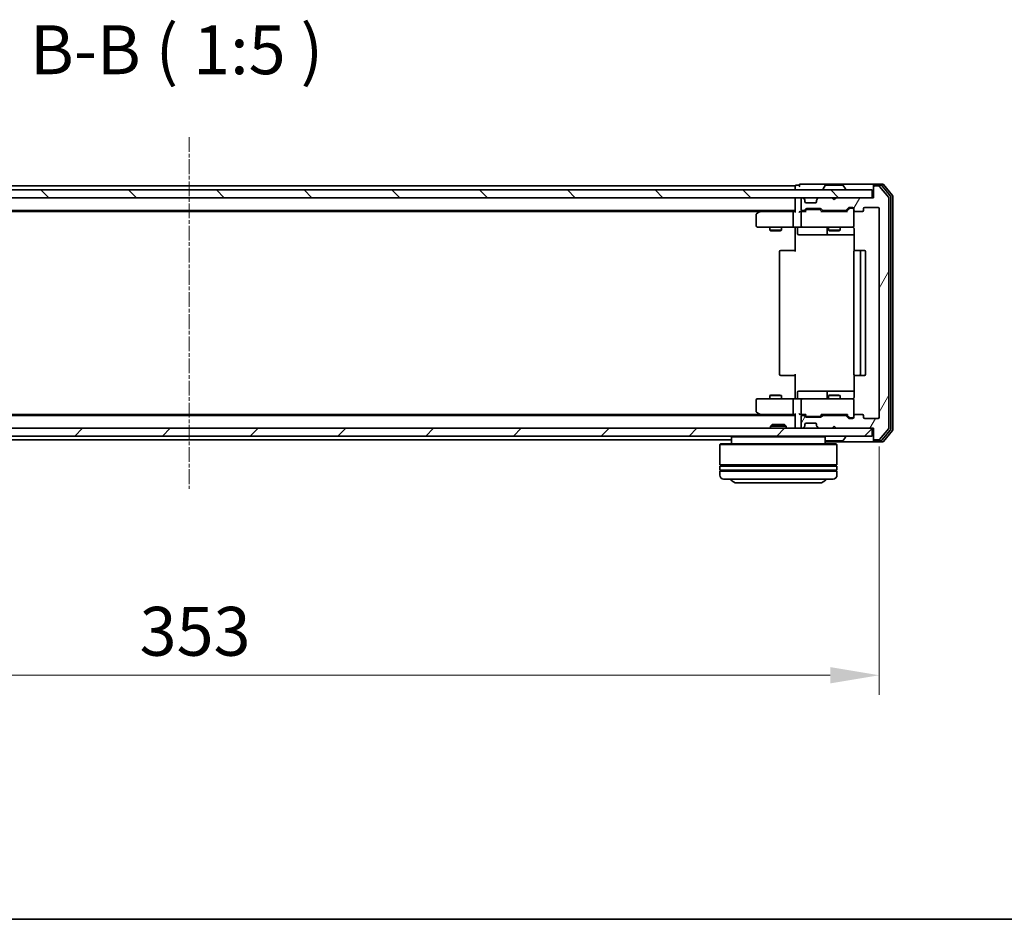
# Model space of a CAD drawing. Units: millimetres. Extents: x 10 to 6772, y 5 to 1410.
# Drawn here: x 1076 to 1328, y 5 to 236 of the extents above; entities that cross this region are included whole.
import ezdxf

# ---------------------------------------------------------------- set-up
doc = ezdxf.new("R2010")
doc.units = ezdxf.units.MM
doc.header["$LTSCALE"] = 0.666667
doc.linetypes.add('CHAIN', pattern=[0.3543, 0.2362, -0.0295, 0.0591, -0.0295])
doc.layers.get('Defpoints').update_dxf_attribs({"lineweight": 25})
for name, color, linetype, lineweight in [('Border (ISO)', 7, 'Continuous', 35), ('Dimension (ISO)', 7, 'Continuous', 18), ('Dimension (ISO) @ 1', 7, 'Continuous', 18), ('Symbol (ISO)', 7, 'Continuous', 18), ('Visible (ISO)', 7, 'Continuous', 35)]:
    doc.layers.add(name, color=color, linetype=linetype, lineweight=lineweight)
doc.layers.add('Centerline (ISO)', color=7, linetype='Continuous', lineweight=18, true_color=0x80ffff)
doc.layers.add('Hatch (ISO)', color=1, linetype='Continuous', lineweight=18, true_color=0xff0000)
doc.styles.add('Note Text (TK)', font='MS PGothic.ttf')
doc.dimstyles.new('Default - Method 1b (TK)', dxfattribs={"dimscale": 0.666667, "dimtxt": 2.5, "dimasz": 2.5, "dimexe": 1, "dimexo": 1.5, "dimgap": 1, "dimtad": 1, "dimtoh": 1, "dimrnd": 1e-08, "dimdsep": 46, "dimtxsty": 'Note Text (TK)', "dimcen": 0.09, "dimdle": 5, "dimclrd": 100, "dimclre": 100, "dimclrt": 7, "dimadec": 1, "dimazin": 1, "dimtfac": 1, "dimtmove": 0, "dimatfit": 3, "dimfxl": 0, "dimtolj": 1, "dimlwd": -1, "dimlwe": -1, "dimarcsym": 0})

# ---------------------------------------------------------------- blocks, each defined once
blk = doc.blocks.new('図面枠 tk図枠')
at = {"layer": 'Border (ISO)'}
blk.add_line((14.5, 8), (405.5, 8), dxfattribs=at)
blk = doc.blocks.new('*D75')
at = {"layer": 'Defpoints', "color": 0, "transparency": 16777216}
for p in [(942.73, 133.8), (1295.73, 133.8), (1295.73, 67.79)]:
    blk.add_point(p, dxfattribs=at)
at = {"layer": 'Dimension (ISO)', "color": 100, "transparency": 16777216}
for p, q in [((942.73, 126.3), (942.73, 62.79)), ((1295.73, 126.3), (1295.73, 62.79)), ((955.23, 67.79), (1283.23, 67.79))]:
    blk.add_line(p, q, dxfattribs=at)
for points in [[(955.23, 69.88), (955.23, 65.71), (942.73, 67.79)], [(1283.23, 69.88), (1283.23, 65.71), (1295.73, 67.79)]]:
    blk.add_solid(points, dxfattribs=at)
at = {"layer": 'Dimension (ISO)', "color": 7, "transparency": 16777216, "insert": (1106.52, 79.04), "char_height": 12.5, "attachment_point": 4, "style": 'Note Text (TK)'}
blk.add_mtext('\\A1;353', dxfattribs=at)

msp = doc.modelspace()

# ---------------------------------------------------------------- hatches: boundary and pattern name
at = {"layer": 'Hatch (ISO)'}
h = msp.add_hatch(dxfattribs=at)
h.set_pattern_fill('ANSI31', color=256, scale=127, angle=90.00021, style=0)
h.set_pattern_definition([(135.0002, (207.833, -34.667), (-11.22528, -11.22536), [])])
h.paths.add_polyline_path([(944.5333, 192.0047), (944.5333, 190.0047), (1293.9333, 190.0047), (1293.9333, 192.0047)])
h = msp.add_hatch(dxfattribs=at)
h.set_pattern_fill('ANSI31', color=256, scale=127, angle=14.999978, style=0)
h.set_pattern_definition([(60, (207.833, -34.667), (-13.74815, 7.9375), [])])
edge = h.paths.add_edge_path()
edge.add_line((1287.0591, 134.3047), (1281.4076, 134.3047))
edge.add_ellipse((1281.4076, 134.0047), major_axis=(-0.3, 0), ratio=1, start_angle=270, end_angle=315)
edge.add_line((1281.1955, 134.2168), (1280.8712, 133.8925))
edge.add_ellipse((1280.6591, 134.1047), major_axis=(-0.2121, -0.2121), ratio=1, start_angle=45, end_angle=90, ccw=False)
edge.add_line((1280.6591, 133.8047), (1277.1576, 133.8047))
edge.add_ellipse((1277.1576, 134.1047), major_axis=(-0.3, 0), ratio=1, start_angle=45, end_angle=90, ccw=False)
edge.add_line((1276.9455, 133.8925), (1276.6212, 134.2168))
edge.add_ellipse((1276.4091, 134.0047), major_axis=(-0.2121, 0.2121), ratio=1, start_angle=270, end_angle=315)
edge.add_line((1276.4091, 134.3047), (1276.0333, 134.3047))
edge.add_ellipse((1276.0333, 134.0047), major_axis=(-0.3, 0), ratio=1, start_angle=270, end_angle=360)
edge.add_line((1275.7333, 134.0047), (1275.7333, 131.3047))
edge.add_ellipse((1276.0333, 131.3047), major_axis=(0, -0.3), ratio=1, start_angle=270, end_angle=360)
edge.add_line((1276.0333, 131.0047), (1276.1091, 131.0047))
edge.add_ellipse((1276.1091, 131.3047), major_axis=(0.3, 0), ratio=1, start_angle=270, end_angle=315)
edge.add_line((1276.3212, 131.0925), (1276.6455, 131.4168))
edge.add_ellipse((1276.4333, 131.6289), major_axis=(0.2121, 0.2121), ratio=1, start_angle=270, end_angle=315)
edge.add_line((1276.7333, 131.6289), (1276.7333, 132.0047))
edge.add_ellipse((1277.0333, 132.0047), major_axis=(0, 0.3), ratio=1, start_angle=0, end_angle=90, ccw=False)
edge.add_line((1277.0333, 132.3047), (1279.4333, 132.3047))
edge.add_ellipse((1279.4333, 132.0047), major_axis=(0.3, 0), ratio=1, start_angle=0, end_angle=90, ccw=False)
edge.add_line((1279.7333, 132.0047), (1279.7333, 131.6289))
edge.add_ellipse((1280.0333, 131.6289), major_axis=(0, -0.3), ratio=1, start_angle=270, end_angle=315)
edge.add_line((1279.8212, 131.4168), (1280.1455, 131.0925))
edge.add_ellipse((1280.3576, 131.3047), major_axis=(0.2121, -0.2121), ratio=1, start_angle=270, end_angle=315)
edge.add_line((1280.3576, 131.0047), (1283.7333, 131.0047))
edge.add_line((1283.7333, 131.0047), (1284.2333, 131.5047))
edge.add_line((1284.2333, 131.5047), (1284.7333, 131.0047))
edge.add_line((1284.7333, 131.0047), (1294.2333, 131.0047))
edge.add_line((1294.2333, 131.0047), (1294.2333, 128.3047))
edge.add_ellipse((1294.5333, 128.3047), major_axis=(0, -0.3), ratio=1, start_angle=270, end_angle=360)
edge.add_line((1294.5333, 128.0047), (1295.5928, 128.0047))
edge.add_ellipse((1295.5928, 128.3047), major_axis=(0.3, 0), ratio=1, start_angle=270, end_angle=320.194429)
edge.add_line((1295.8233, 128.1126), (1298.1638, 130.9212))
edge.add_ellipse((1297.9333, 131.1133), major_axis=(0.1921, 0.2305), ratio=1, start_angle=270, end_angle=309.805571)
edge.add_line((1298.2333, 131.1133), (1298.2333, 189.8961))
edge.add_ellipse((1297.9333, 189.8961), major_axis=(0, 0.3), ratio=1, start_angle=270, end_angle=309.805571)
edge.add_line((1298.1638, 190.0881), (1295.8233, 192.8967))
edge.add_ellipse((1295.5928, 192.7047), major_axis=(-0.1921, 0.2305), ratio=1, start_angle=270, end_angle=320.194429)
edge.add_line((1295.5928, 193.0047), (1294.5333, 193.0047))
edge.add_ellipse((1294.5333, 192.7047), major_axis=(-0.3, 0), ratio=1, start_angle=270, end_angle=360)
edge.add_line((1294.2333, 192.7047), (1294.2333, 190.0047))
edge.add_line((1294.2333, 190.0047), (1284.7333, 190.0047))
edge.add_line((1284.7333, 190.0047), (1284.2333, 189.5047))
edge.add_line((1284.2333, 189.5047), (1283.7333, 190.0047))
edge.add_line((1283.7333, 190.0047), (1280.3576, 190.0047))
edge.add_ellipse((1280.3576, 189.7047), major_axis=(-0.3, 0), ratio=1, start_angle=270, end_angle=315)
edge.add_line((1280.1455, 189.9168), (1279.8212, 189.5925))
edge.add_ellipse((1280.0333, 189.3804), major_axis=(-0.2121, -0.2121), ratio=1, start_angle=270, end_angle=315)
edge.add_line((1279.7333, 189.3804), (1279.7333, 189.0047))
edge.add_ellipse((1279.4333, 189.0047), major_axis=(0, -0.3), ratio=1, start_angle=0, end_angle=90, ccw=False)
edge.add_line((1279.4333, 188.7047), (1277.0333, 188.7047))
edge.add_ellipse((1277.0333, 189.0047), major_axis=(-0.3, 0), ratio=1, start_angle=0, end_angle=90, ccw=False)
edge.add_line((1276.7333, 189.0047), (1276.7333, 189.3804))
edge.add_ellipse((1276.4333, 189.3804), major_axis=(0, 0.3), ratio=1, start_angle=270, end_angle=315)
edge.add_line((1276.6455, 189.5925), (1276.3212, 189.9168))
edge.add_ellipse((1276.1091, 189.7047), major_axis=(-0.2121, 0.2121), ratio=1, start_angle=270, end_angle=315)
edge.add_line((1276.1091, 190.0047), (1276.0333, 190.0047))
edge.add_ellipse((1276.0333, 189.7047), major_axis=(-0.3, 0), ratio=1, start_angle=270, end_angle=360)
edge.add_line((1275.7333, 189.7047), (1275.7333, 187.0047))
edge.add_ellipse((1276.0333, 187.0047), major_axis=(0, -0.3), ratio=1, start_angle=270, end_angle=360)
edge.add_line((1276.0333, 186.7047), (1276.4091, 186.7047))
edge.add_ellipse((1276.4091, 187.0047), major_axis=(0.3, 0), ratio=1, start_angle=270, end_angle=315)
edge.add_line((1276.6212, 186.7925), (1276.9455, 187.1168))
edge.add_ellipse((1277.1576, 186.9047), major_axis=(0.2121, 0.2121), ratio=1, start_angle=45, end_angle=90, ccw=False)
edge.add_line((1277.1576, 187.2047), (1280.6591, 187.2047))
edge.add_ellipse((1280.6591, 186.9047), major_axis=(0.3, 0), ratio=1, start_angle=45, end_angle=90, ccw=False)
edge.add_line((1280.8712, 187.1168), (1281.1955, 186.7925))
edge.add_ellipse((1281.4076, 187.0047), major_axis=(0.2121, -0.2121), ratio=1, start_angle=270, end_angle=315)
edge.add_line((1281.4076, 186.7047), (1287.0591, 186.7047))
edge.add_ellipse((1287.0591, 187.0047), major_axis=(0.3, 0), ratio=1, start_angle=270, end_angle=315)
edge.add_line((1287.2712, 186.7925), (1287.8955, 187.4168))
edge.add_ellipse((1288.1076, 187.2047), major_axis=(0.2121, 0.2121), ratio=1, start_angle=45, end_angle=90, ccw=False)
edge.add_line((1288.1076, 187.5047), (1288.9333, 187.5047))
edge.add_ellipse((1288.9333, 187.2047), major_axis=(0.3, 0), ratio=1, start_angle=0, end_angle=90, ccw=False)
edge.add_line((1289.2333, 187.2047), (1289.2333, 186.8047))
edge.add_ellipse((1289.5333, 186.8047), major_axis=(0, -0.3), ratio=1, start_angle=270, end_angle=360)
edge.add_line((1289.5333, 186.5047), (1291.4333, 186.5047))
edge.add_ellipse((1291.4333, 186.8047), major_axis=(0.3, 0), ratio=1, start_angle=270, end_angle=360)
edge.add_line((1291.7333, 186.8047), (1291.7333, 187.2047))
edge.add_ellipse((1292.0333, 187.2047), major_axis=(0, 0.3), ratio=1, start_angle=0, end_angle=90, ccw=False)
edge.add_line((1292.0333, 187.5047), (1295.4333, 187.5047))
edge.add_ellipse((1295.4333, 187.2047), major_axis=(0.3, 0), ratio=1, start_angle=0, end_angle=90, ccw=False)
edge.add_line((1295.7333, 187.2047), (1295.7333, 133.8047))
edge.add_ellipse((1295.4333, 133.8047), major_axis=(0, -0.3), ratio=1, start_angle=0, end_angle=90, ccw=False)
edge.add_line((1295.4333, 133.5047), (1292.0333, 133.5047))
edge.add_ellipse((1292.0333, 133.8047), major_axis=(-0.3, 0), ratio=1, start_angle=0, end_angle=90, ccw=False)
edge.add_line((1291.7333, 133.8047), (1291.7333, 134.2047))
edge.add_ellipse((1291.4333, 134.2047), major_axis=(0, 0.3), ratio=1, start_angle=270, end_angle=360)
edge.add_line((1291.4333, 134.5047), (1289.5333, 134.5047))
edge.add_ellipse((1289.5333, 134.2047), major_axis=(-0.3, 0), ratio=1, start_angle=270, end_angle=360)
edge.add_line((1289.2333, 134.2047), (1289.2333, 133.8047))
edge.add_ellipse((1288.9333, 133.8047), major_axis=(0, -0.3), ratio=1, start_angle=0, end_angle=90, ccw=False)
edge.add_line((1288.9333, 133.5047), (1288.1076, 133.5047))
edge.add_ellipse((1288.1076, 133.8047), major_axis=(-0.3, 0), ratio=1, start_angle=45, end_angle=90, ccw=False)
edge.add_line((1287.8955, 133.5925), (1287.2712, 134.2168))
edge.add_ellipse((1287.0591, 134.0047), major_axis=(-0.2121, 0.2121), ratio=1, start_angle=270, end_angle=315)
h = msp.add_hatch(dxfattribs=at)
h.set_pattern_fill('ANSI31', color=256, scale=127, style=0)
h.set_pattern_definition([(45, (207.833, -34.667), (-11.22532, 11.22532), [])])
h.paths.add_polyline_path([(944.5333, 131.0047), (944.5333, 129.0047), (1293.9333, 129.0047), (1293.9333, 131.0047)])

# ---------------------------------------------------------------- linework, layer by layer
at = {"layer": 'Centerline (ISO)', "linetype": 'CHAIN', "ltscale": 23.990969}
msp.add_line((1119.2333, 205.5047), (1119.2333, 115.5047), dxfattribs=at)
at = {"layer": 'Visible (ISO)'}
for p, q in [((1293.9333, 192.0047), (944.5333, 192.0047)), ((1274.2333, 193.0047), (964.2333, 193.0047)), ((1274.2333, 192.7047), (1274.2333, 193.0047)), ((1274.2333, 192.7047), (1274.2333, 192.0047)), ((1275.2333, 193.2047), (1274.5333, 193.2047)), ((1279.2333, 193.5047), (1275.5333, 193.5047)), ((1294.5333, 193.5047), (1279.2333, 193.5047)), ((1281.3333, 192.1047), (1281.3333, 192.1454)), ((1281.9242, 193.1137), (1281.3657, 192.2544)), ((1286.3748, 193.2047), (1282.0919, 193.2047)), ((1286.5425, 193.1137), (1287.101, 192.2544)), ((1287.1333, 192.1047), (1287.1333, 192.1454)), ((1293.9333, 190.0047), (1293.9333, 192.0047)), ((1294.2333, 192.9047), (1294.2333, 193.2047)), ((1294.2333, 192.9047), (1294.2333, 192.7047)), ((1294.2333, 192.7047), (1294.2333, 190.0047)), ((1296.5928, 193.5047), (1294.5333, 193.5047)), ((1296.192, 193.2047), (1294.5333, 193.2047)), ((1295.5928, 193.0047), (1294.5333, 193.0047)), ((1298.1638, 190.0881), (1295.8233, 192.8967)), ((1298.6638, 190.4071), (1296.4224, 193.0967)), ((1299.1638, 190.5881), (1296.8233, 193.3967)), ((944.5333, 190.0047), (1293.9333, 190.0047)), ((1274.2333, 189.7047), (1274.2333, 190.0047)), ((1274.2333, 189.7047), (1274.2333, 186.4168)), ((1275.7333, 189.7047), (1275.7333, 187.0047)), ((1276.1091, 190.0047), (1276.0333, 190.0047)), ((1276.6455, 189.5925), (1276.3212, 189.9168)), ((1276.6659, 189.5721), (1276.6455, 189.5925)), ((1276.7333, 189.0047), (1276.7333, 189.3804)), ((1279.7333, 189.3804), (1279.7333, 189.0047)), ((1279.8212, 189.5925), (1279.8008, 189.5721)), ((1280.1455, 189.9168), (1279.8212, 189.5925)), ((1283.7333, 190.0047), (1280.3576, 190.0047)), ((1284.2333, 189.5047), (1283.7333, 190.0047)), ((1284.7333, 190.0047), (1284.2333, 189.5047)), ((1294.2333, 190.0047), (1284.7333, 190.0047)), ((1298.2333, 131.1133), (1298.2333, 189.8961)), ((1298.7333, 130.7943), (1298.7333, 190.215)), ((1299.2333, 130.6133), (1299.2333, 190.3961)), ((1274.2333, 186.7047), (964.2333, 186.7047)), ((1265.1667, 186.5047), (973.3, 186.5047)), ((1265.0867, 186.4447), (1264.3533, 185.8947)), ((1265.4333, 186.7047), (1265.0867, 186.4447)), ((1273.8576, 186.5047), (1265.2667, 186.5047)), ((1274.2333, 186.5047), (1273.8576, 186.5047)), ((1276.0333, 186.5047), (1275.6576, 186.5047)), ((1276.0333, 186.7047), (1276.4091, 186.7047)), ((1276.9094, 186.5047), (1276.0333, 186.5047)), ((1276.6212, 186.7925), (1276.9455, 187.1168)), ((1276.7333, 186.5047), (1277.1455, 186.9168)), ((1279.4333, 188.7047), (1277.0333, 188.7047)), ((1277.1576, 187.2047), (1280.6591, 187.2047)), ((1277.501, 187.0047), (1277.3576, 187.0047)), ((1280.3156, 187.0047), (1277.501, 187.0047)), ((1280.459, 187.0047), (1280.3156, 187.0047)), ((1280.6712, 186.9168), (1281.0833, 186.5047)), ((1280.8712, 187.1168), (1281.1955, 186.7925)), ((1287.5594, 186.5047), (1280.9072, 186.5047)), ((1281.4076, 186.7047), (1287.0591, 186.7047)), ((1282.7333, 186.7047), (1282.7333, 186.5047)), ((1285.7333, 186.7047), (1285.7333, 186.5047)), ((1287.2712, 186.7925), (1287.8955, 187.4168)), ((1287.3833, 186.5047), (1288.0955, 187.2168)), ((1288.1076, 187.5047), (1288.9333, 187.5047)), ((1288.4441, 187.3047), (1288.3076, 187.3047)), ((1288.9333, 187.3047), (1288.4441, 187.3047)), ((1289.2333, 187.2047), (1289.2333, 186.8047)), ((1289.2333, 182.8047), (1289.2333, 186.8047)), ((1289.5333, 186.5047), (1291.4333, 186.5047)), ((1291.7333, 186.8047), (1291.7333, 187.2047)), ((1292.0333, 187.5047), (1295.4333, 187.5047)), ((1295.7333, 187.2047), (1295.7333, 133.8047)), ((1264.2333, 185.6547), (1264.2333, 182.8047)), ((1265.2967, 186.2047), (1265.1411, 186.3603)), ((1273.7333, 186.2047), (1273.7333, 182.8047)), ((1275.7333, 186.2047), (1275.7333, 182.8047)), ((1264.5333, 182.5047), (1265.2967, 182.5047)), ((1265.2967, 182.5047), (1273.8576, 182.5047)), ((1267.7333, 182.5047), (1267.7333, 181.658)), ((1267.7333, 181.658), (1270.7333, 181.658)), ((1268.0401, 181.5047), (1267.7333, 181.658)), ((1270.4266, 181.5047), (1268.0401, 181.5047)), ((1270.4266, 181.5047), (1270.7333, 181.658)), ((1270.7333, 182.5047), (1270.7333, 181.658)), ((1276.0333, 182.5047), (1273.8576, 182.5047)), ((1274.2333, 182.4969), (1274.2333, 182.0047)), ((1274.2333, 176.2047), (1274.2333, 182.0047)), ((1274.8346, 182.2047), (1274.8346, 180.8047)), ((1276.0333, 182.5047), (1276.8516, 182.5047)), ((1276.8516, 182.5047), (1288.0479, 182.5047)), ((1282.4388, 182.2047), (1282.4388, 180.8047)), ((1282.7333, 182.5047), (1282.7333, 181.658)), ((1282.7333, 181.658), (1285.7333, 181.658)), ((1283.0401, 181.5047), (1282.7333, 181.658)), ((1285.4266, 181.5047), (1283.0401, 181.5047)), ((1285.4266, 181.5047), (1285.7333, 181.658)), ((1285.7333, 182.5047), (1285.7333, 181.658)), ((1288.0479, 182.5047), (1288.9333, 182.5047)), ((1289.3232, 182.0047), (1289.3232, 176.4187)), ((1275.1346, 180.5047), (1279.0643, 180.5047)), ((1279.0643, 180.5047), (1282.7388, 180.5047)), ((1282.7388, 180.5047), (1282.9104, 180.5047)), ((1282.9104, 180.5047), (1289.3232, 180.5047)), ((1270.5333, 176.5047), (1270.5919, 176.5047)), ((1271.299, 176.5047), (1270.5919, 176.5047)), ((1271.299, 176.5047), (1271.4404, 176.5047)), ((1273.8191, 176.5047), (1271.4404, 176.5047)), ((1273.8191, 176.5047), (1274.2333, 176.5047)), ((1289.5333, 176.5047), (1289.5919, 176.5047)), ((1290.299, 176.5047), (1289.5919, 176.5047)), ((1290.299, 176.5047), (1290.4404, 176.5047)), ((1290.6333, 176.5047), (1290.4404, 176.5047)), ((1291.9333, 176.5047), (1290.6333, 176.5047)), ((1270.2333, 176.2047), (1270.2333, 144.8047)), ((1289.2333, 176.2047), (1289.2333, 144.8047)), ((1290.9333, 144.8047), (1290.9333, 176.2047)), ((1292.2333, 144.8047), (1292.2333, 176.2047)), ((1270.5919, 144.5047), (1270.5333, 144.5047)), ((1270.5919, 144.5047), (1271.299, 144.5047)), ((1271.4404, 144.5047), (1271.299, 144.5047)), ((1271.4404, 144.5047), (1273.8191, 144.5047)), ((1274.2333, 144.5047), (1273.8191, 144.5047)), ((1274.2333, 139.0047), (1274.2333, 144.8047)), ((1289.3232, 144.5906), (1289.3232, 139.0047)), ((1289.5919, 144.5047), (1289.5333, 144.5047)), ((1289.5919, 144.5047), (1290.299, 144.5047)), ((1290.4404, 144.5047), (1290.299, 144.5047)), ((1290.4404, 144.5047), (1290.6333, 144.5047)), ((1290.6333, 144.5047), (1291.9333, 144.5047)), ((1268.0401, 139.5047), (1267.7333, 139.3513)), ((1270.7333, 139.3513), (1267.7333, 139.3513)), ((1267.7333, 138.5047), (1267.7333, 139.3513)), ((1268.0401, 139.5047), (1270.4266, 139.5047)), ((1270.4266, 139.5047), (1270.7333, 139.3513)), ((1270.7333, 138.5047), (1270.7333, 139.3513)), ((1274.2333, 139.0047), (1274.2333, 138.5124)), ((1274.8346, 138.8047), (1274.8346, 140.2047)), ((1279.0643, 140.5047), (1275.1346, 140.5047)), ((1282.7388, 140.5047), (1279.0643, 140.5047)), ((1282.4388, 140.2047), (1282.4388, 138.8047)), ((1283.0401, 139.5047), (1282.7333, 139.3513)), ((1285.7333, 139.3513), (1282.7333, 139.3513)), ((1282.7333, 138.5047), (1282.7333, 139.3513)), ((1282.9104, 140.5047), (1282.7388, 140.5047)), ((1289.3232, 140.5047), (1282.9104, 140.5047)), ((1283.0401, 139.5047), (1285.4266, 139.5047)), ((1285.4266, 139.5047), (1285.7333, 139.3513)), ((1285.7333, 138.5047), (1285.7333, 139.3513)), ((1264.2333, 138.2047), (1264.2333, 135.3547)), ((1265.2967, 138.5047), (1264.5333, 138.5047)), ((1273.8576, 138.5047), (1265.2967, 138.5047)), ((1273.7333, 138.2047), (1273.7333, 134.8047)), ((1273.8576, 138.5047), (1276.0333, 138.5047)), ((1275.7333, 138.2047), (1275.7333, 134.8047)), ((1276.8516, 138.5047), (1276.0333, 138.5047)), ((1288.0479, 138.5047), (1276.8516, 138.5047)), ((1288.9333, 138.5047), (1288.0479, 138.5047)), ((1289.2333, 134.2047), (1289.2333, 138.2047)), ((1274.2333, 134.3047), (964.2333, 134.3047)), ((1265.1667, 134.5047), (973.3, 134.5047)), ((1264.3533, 135.1147), (1265.0867, 134.5647)), ((1265.0867, 134.5647), (1265.4333, 134.3047)), ((1265.2967, 134.8047), (1265.1411, 134.6491)), ((1265.2667, 134.5047), (1273.8576, 134.5047)), ((1273.8576, 134.5047), (1274.2333, 134.5047)), ((1274.2333, 134.5925), (1274.2333, 131.3047)), ((1275.6576, 134.5047), (1276.0333, 134.5047)), ((1275.7333, 134.0047), (1275.7333, 131.3047)), ((1276.0333, 134.5047), (1276.9094, 134.5047)), ((1276.4091, 134.3047), (1276.0333, 134.3047)), ((1276.9455, 133.8925), (1276.6212, 134.2168)), ((1277.1455, 134.0925), (1276.7333, 134.5047)), ((1280.6591, 133.8047), (1277.1576, 133.8047)), ((1277.3576, 134.0047), (1277.501, 134.0047)), ((1277.501, 134.0047), (1280.3156, 134.0047)), ((1280.3156, 134.0047), (1280.459, 134.0047)), ((1280.6712, 134.0925), (1281.0833, 134.5047)), ((1281.1955, 134.2168), (1280.8712, 133.8925)), ((1280.9072, 134.5047), (1287.5594, 134.5047)), ((1287.0591, 134.3047), (1281.4076, 134.3047)), ((1282.7333, 134.3047), (1282.7333, 134.5047)), ((1285.7333, 134.3047), (1285.7333, 134.5047)), ((1287.8955, 133.5925), (1287.2712, 134.2168)), ((1287.3833, 134.5047), (1288.0955, 133.7925)), ((1288.9333, 133.5047), (1288.1076, 133.5047)), ((1288.3076, 133.7047), (1288.4441, 133.7047)), ((1288.4441, 133.7047), (1288.9333, 133.7047)), ((1289.2333, 134.2047), (1289.2333, 133.8047)), ((1291.4333, 134.5047), (1289.5333, 134.5047)), ((1291.7333, 133.8047), (1291.7333, 134.2047)), ((1295.4333, 133.5047), (1292.0333, 133.5047)), ((1293.9333, 131.0047), (944.5333, 131.0047)), ((1268.3628, 132.0047), (1267.9333, 131.5752)), ((1271.9333, 131.5752), (1267.9333, 131.5752)), ((1267.9333, 131.0047), (1267.9333, 131.5752)), ((1268.3628, 132.0047), (1271.5039, 132.0047)), ((1271.5039, 132.0047), (1271.9333, 131.5752)), ((1271.9333, 131.0047), (1271.9333, 131.5752)), ((1274.2333, 131.0047), (1274.2333, 131.3047)), ((1276.0333, 131.0047), (1276.1091, 131.0047)), ((1276.3212, 131.0925), (1276.6455, 131.4168)), ((1276.6455, 131.4168), (1276.6659, 131.4372)), ((1276.7333, 131.6289), (1276.7333, 132.0047)), ((1277.0333, 132.3047), (1279.4333, 132.3047)), ((1279.7333, 132.0047), (1279.7333, 131.6289)), ((1279.8008, 131.4372), (1279.8212, 131.4168)), ((1279.8212, 131.4168), (1280.1455, 131.0925)), ((1280.3576, 131.0047), (1283.7333, 131.0047)), ((1283.7333, 131.0047), (1284.2333, 131.5047)), ((1284.2333, 131.5047), (1284.7333, 131.0047)), ((1284.7333, 131.0047), (1294.2333, 131.0047)), ((1293.9333, 129.0047), (1293.9333, 131.0047)), ((1294.2333, 131.0047), (1294.2333, 128.3047)), ((944.5333, 129.0047), (1293.9333, 129.0047)), ((1258.1333, 129.0047), (1257.9333, 128.8047)), ((1281.9333, 128.8047), (1257.9333, 128.8047)), ((1257.9333, 128.8047), (1257.9333, 127.0047)), ((1281.7333, 129.0047), (1281.9333, 128.8047)), ((1281.9333, 128.8047), (1281.9333, 127.0047)), ((1286.5425, 127.8957), (1287.101, 128.755)), ((1287.1333, 128.9047), (1287.1333, 128.864)), ((1295.8233, 128.1126), (1298.1638, 130.9212)), ((1296.4224, 127.9126), (1298.6638, 130.6023)), ((1296.8233, 127.6126), (1299.1638, 130.4212)), ((1257.9333, 128.0047), (980.5333, 128.0047)), ((1255.1333, 127.0047), (1254.9333, 126.8047)), ((1284.9333, 126.8047), (1254.9333, 126.8047)), ((1254.9333, 126.8047), (1254.9333, 121.6047)), ((1255.1333, 127.0047), (1284.7333, 127.0047)), ((1281.9333, 127.5047), (1294.5333, 127.5047)), ((1282.0919, 127.8047), (1286.3748, 127.8047)), ((1284.7333, 127.0047), (1284.9333, 126.8047)), ((1284.9333, 126.8047), (1284.9333, 121.6047)), ((1294.2333, 128.3047), (1294.2333, 128.1047)), ((1294.2333, 127.8047), (1294.2333, 128.1047)), ((1294.5333, 128.0047), (1295.5928, 128.0047)), ((1294.5333, 127.8047), (1296.192, 127.8047)), ((1294.5333, 127.5047), (1296.5928, 127.5047)), ((1284.9333, 121.6047), (1254.9333, 121.6047)), ((1254.9333, 121.3047), (1284.9333, 121.3047)), ((1254.9333, 121.3047), (1254.9333, 120.3047)), ((1255.1333, 121.3047), (1255.1333, 121.6047)), ((1284.7333, 121.3047), (1284.7333, 121.6047)), ((1284.9333, 121.3047), (1284.9333, 120.3047)), ((1284.9333, 120.3047), (1254.9333, 120.3047)), ((1254.9333, 120.0047), (1284.9333, 120.0047)), ((1254.9333, 120.0047), (1254.9333, 119.0047)), ((1255.1333, 120.0047), (1255.1333, 120.3047)), ((1284.7333, 120.0047), (1284.7333, 120.3047)), ((1284.9333, 120.0047), (1284.9333, 119.0047)), ((1283.9333, 118.0047), (1255.9333, 118.0047)), ((1259.4333, 117.0047), (1280.4333, 117.0047))]:
    msp.add_line(p, q, dxfattribs=at)
for centre, radius, start, end in [((1274.5333, 192.9047), 0.3, 90, 180), ((1275.5333, 193.2047), 0.3, 90, 180), ((1275.5333, 193.2047), 0.3, 180, 270), ((1281.5333, 192.1454), 0.2, 146.976132, 180), ((1281.4333, 192.1047), 0.1, 180, 270), ((1282.0919, 193.0047), 0.2, 90, 146.976132), ((1286.3748, 193.0047), 0.2, 33.023868, 90), ((1287.0333, 192.1047), 0.1, 270, 0), ((1286.9333, 192.1454), 0.2, 0, 33.023868), ((1294.5333, 193.2047), 0.3, 90, 180), ((1294.5333, 192.9047), 0.3, 90, 180), ((1294.5333, 192.7047), 0.3, 90, 180), ((1295.5928, 192.7047), 0.3, 39.805571, 90), ((1296.192, 192.9047), 0.3, 39.805571, 90), ((1296.5928, 193.2047), 0.3, 39.805571, 90), ((1274.5333, 189.7047), 0.3, 90, 180), ((1276.0333, 189.7047), 0.3, 90, 180), ((1276.1091, 189.7047), 0.3, 45, 90), ((1276.4333, 189.3804), 0.3, 0, 45), ((1277.0333, 189.0047), 0.3, 180, 270), ((1279.4333, 189.0047), 0.3, 270, 0), ((1280.0333, 189.3804), 0.3, 135, 180), ((1280.3576, 189.7047), 0.3, 90, 135), ((1297.9333, 189.8961), 0.3, 0, 39.805571), ((1298.4333, 190.215), 0.3, 0, 39.805571), ((1298.9333, 190.3961), 0.3, 0, 39.805571), ((1265.2667, 186.2047), 0.3, 113.437984, 126.869898), ((1265.2667, 186.2047), 0.3, 90, 113.437984), ((1276.0333, 187.0047), 0.3, 180, 270), ((1276.0333, 186.2047), 0.3, 90, 113.437985), ((1276.4091, 187.0047), 0.3, 270, 315), ((1277.1576, 186.9047), 0.3, 90, 135), ((1280.6591, 186.9047), 0.3, 45, 90), ((1281.4076, 187.0047), 0.3, 225, 270), ((1287.0591, 187.0047), 0.3, 270, 315), ((1288.1076, 187.2047), 0.3, 90, 135), ((1288.9333, 187.2047), 0.3, 0, 90), ((1288.9333, 187.0047), 0.3, 0, 90), ((1289.5333, 186.8047), 0.3, 180, 270), ((1291.4333, 186.8047), 0.3, 270, 0), ((1292.0333, 187.2047), 0.3, 90, 180), ((1295.4333, 187.2047), 0.3, 0, 90), ((1264.5333, 185.6547), 0.3, 126.869898, 180), ((1276.0333, 186.2047), 0.3, 148.755545, 180), ((1264.5333, 182.8047), 0.3, 180, 270), ((1274.5346, 182.2047), 0.3, 0, 90), ((1276.0333, 182.8047), 0.3, 180, 270), ((1282.1388, 182.2047), 0.3, 0, 90), ((1288.7333, 182.0047), 0.5, 75.524475, 90), ((1288.9333, 182.8047), 0.3, 270, 0), ((1275.1346, 180.8047), 0.3, 180, 270), ((1282.7388, 180.8047), 0.3, 180, 270), ((1270.5333, 176.2047), 0.3, 90, 180), ((1289.5333, 176.2047), 0.3, 90, 180), ((1290.6333, 176.2047), 0.3, 0, 90), ((1291.9333, 176.2047), 0.3, 0, 90), ((1270.5333, 144.8047), 0.3, 180, 270), ((1289.5333, 144.8047), 0.3, 180, 270), ((1290.6333, 144.8047), 0.3, 270, 0), ((1291.9333, 144.8047), 0.3, 270, 0), ((1274.5346, 138.8047), 0.3, 270, 0), ((1275.1346, 140.2047), 0.3, 90, 180), ((1282.1388, 138.8047), 0.3, 270, 0), ((1282.7388, 140.2047), 0.3, 90, 180), ((1264.5333, 138.2047), 0.3, 90, 180), ((1276.0333, 138.2047), 0.3, 90, 180), ((1288.7333, 139.0047), 0.5, 270, 284.475525), ((1288.9333, 138.2047), 0.3, 0, 90), ((1264.5333, 135.3547), 0.3, 180, 233.130102), ((1265.2667, 134.8047), 0.3, 233.130102, 246.562016), ((1265.2667, 134.8047), 0.3, 246.562015, 270), ((1276.0333, 134.8047), 0.3, 180, 211.244455), ((1276.0333, 134.0047), 0.3, 90, 180), ((1276.0333, 134.8047), 0.3, 246.562016, 270), ((1276.4091, 134.0047), 0.3, 45, 90), ((1277.1576, 134.1047), 0.3, 225, 270), ((1280.6591, 134.1047), 0.3, 270, 315), ((1281.4076, 134.0047), 0.3, 90, 135), ((1287.0591, 134.0047), 0.3, 45, 90), ((1288.1076, 133.8047), 0.3, 225, 270), ((1288.9333, 134.0047), 0.3, 270, 0), ((1288.9333, 133.8047), 0.3, 270, 0), ((1289.5333, 134.2047), 0.3, 90, 180), ((1291.4333, 134.2047), 0.3, 0, 90), ((1292.0333, 133.8047), 0.3, 180, 270), ((1295.4333, 133.8047), 0.3, 270, 0), ((1274.5333, 131.3047), 0.3, 180, 270), ((1276.0333, 131.3047), 0.3, 180, 270), ((1276.1091, 131.3047), 0.3, 270, 315), ((1276.4333, 131.6289), 0.3, 315, 0), ((1277.0333, 132.0047), 0.3, 90, 180), ((1279.4333, 132.0047), 0.3, 0, 90), ((1280.0333, 131.6289), 0.3, 180, 225), ((1280.3576, 131.3047), 0.3, 225, 270), ((1297.9333, 131.1133), 0.3, 320.194429, 0), ((1287.0333, 128.9047), 0.1, 0, 90), ((1286.9333, 128.864), 0.2, 326.976132, 0), ((1298.4333, 130.7943), 0.3, 320.194429, 0), ((1298.9333, 130.6133), 0.3, 320.194429, 0), ((1282.0919, 128.0047), 0.2, 217.56276, 270), ((1286.3748, 128.0047), 0.2, 270, 326.976132), ((1294.5333, 128.3047), 0.3, 180, 270), ((1294.5333, 128.1047), 0.3, 180, 270), ((1294.5333, 127.8047), 0.3, 180, 270), ((1295.5928, 128.3047), 0.3, 270, 320.194429), ((1296.192, 128.1047), 0.3, 270, 320.194429), ((1296.5928, 127.8047), 0.3, 270, 320.194429), ((1255.9333, 119.0047), 1, 180, 270), ((1283.9333, 119.0047), 1, 270, 0), ((1259.4333, 119.0047), 2, 210, 270), ((1280.4333, 119.0047), 2, 270, 330)]:
    msp.add_arc(centre, radius, start, end, dxfattribs=at)
for centre, major_axis, ratio, start_param, end_param in [((1273.8576, 186.2047), (0, -0.3), 0.41421356, 3.14159265, 4.71238898), ((1274.5333, 186.2047), (0.2772, -0.2772), 0.41421356, 3.53429174, 4.3196899), ((1275.3576, 186.2047), (-0.2772, -0.2772), 0.41421356, 4.3196899, 5.10508806), ((1275.6576, 186.2047), (-0.4243, 0), 0.70710678, 4.71238898, 5.49778714), ((1276.0656, 186.2047), (-0.6487, 0.2044), 0.33843751, 4.81863915, 5.05307027), ((1277.0126, 186.2047), (0.1246, -0.2958), 0.40041045, 2.33106693, 2.97456804), ((1277.3576, 186.7047), (-0.3, 0), 0.99985076, 4.71238898, 5.49786177), ((1280.459, 186.7047), (0.3, 0), 0.99985076, 0.78532354, 1.57079633), ((1280.8041, 186.2047), (-0.1246, -0.2958), 0.40041045, 3.30861727, 3.95211838), ((1287.6626, 186.2047), (0.1246, -0.2958), 0.40041045, 2.33106693, 2.97456804), ((1288.3076, 187.0047), (-0.3, 0), 0.99985076, 4.71238898, 5.49786177), ((1265.2967, 186.2272), (0.2411, 0.4823), 0.37002441, 1.47901306, 1.75373989), ((1276.0333, 186.2272), (-0.2515, 0.483), 0.33843751, 1.12161563, 1.39634246), ((1273.8576, 182.8047), (0, -0.3), 0.41421356, 4.71238898, 6.28318531), ((1273.8576, 138.2047), (0, -0.3), 0.41421356, 3.14159265, 4.71238898), ((1265.2967, 134.7821), (0.2411, -0.4823), 0.37002441, 4.52944541, 4.80417225), ((1273.8576, 134.8047), (0, -0.3), 0.41421356, 4.71238898, 6.28318531), ((1274.5333, 134.8047), (0.2772, 0.2772), 0.41421356, 1.96349541, 2.74889357), ((1275.3576, 134.8047), (-0.2772, 0.2772), 0.41421356, 1.17809725, 1.96349541), ((1275.6576, 134.8047), (-0.4243, 0), 0.70710678, 0.78539816, 1.57079633), ((1276.0333, 134.7821), (-0.2515, -0.483), 0.33843751, 4.88684285, 5.16156968), ((1276.0656, 134.8047), (-0.6487, -0.2044), 0.33843751, 1.23011504, 1.46454615), ((1277.0126, 134.8047), (0.1246, 0.2958), 0.40041045, 3.30861727, 3.95211838), ((1277.3576, 134.3047), (-0.3, 0), 0.99985076, 0.78532354, 1.57079633), ((1280.459, 134.3047), (0.3, 0), 0.99985076, 4.71238898, 5.49786177), ((1280.8041, 134.8047), (-0.1246, 0.2958), 0.40041045, 2.33106693, 2.97456804), ((1287.6626, 134.8047), (0.1246, 0.2958), 0.40041045, 3.30861727, 3.95211838), ((1288.3076, 134.0047), (-0.3, 0), 0.99985076, 0.78532354, 1.57079633)]:
    msp.add_ellipse(centre, major_axis=major_axis, ratio=ratio, start_param=start_param, end_param=end_param, dxfattribs=at)
for points, knots in [([(1282.2158, 193.2047), (1282.2151, 193.2047), (1282.2144, 193.2047), (1282.2127, 193.2047), (1282.2116, 193.2047), (1282.2106, 193.2047)], [-0.000230599076, -0.000230599076, -0.000230599076, -0.000230599076, 0, 0, 0.000338329447, 0.000338329447, 0.000338329447, 0.000338329447]), ([(1282.2106, 193.2047), (1282.2116, 193.2047), (1282.2125, 193.2047), (1282.2141, 193.2047), (1282.2148, 193.2046), (1282.2154, 193.2046)], [-0.000338329447, -0.000338329447, -0.000338329447, -0.000338329447, 0, 0, 0.000241517914, 0.000241517914, 0.000241517914, 0.000241517914]), ([(1284.6227, 193.2047), (1284.6226, 193.2047), (1284.6226, 193.2047), (1284.6222, 193.2047), (1284.6219, 193.2046), (1284.6216, 193.2046)], [-0.000054249657, -0.000054249657, -0.000054249657, -0.000054249657, 0, 0, 0.000241517914, 0.000241517914, 0.000241517914, 0.000241517914]), ([(1284.6227, 193.2047), (1284.6228, 193.2047), (1284.623, 193.2047), (1284.6234, 193.2047), (1284.6236, 193.2047), (1284.6238, 193.2047)], [-0.000230599076, -0.000230599076, -0.000230599076, -0.000230599076, 0, 0, 0.000338329447, 0.000338329447, 0.000338329447, 0.000338329447]), ([(1265.1473, 186.4799), (1265.1464, 186.4775), (1265.1455, 186.4749), (1265.1402, 186.4577), (1265.1377, 186.4384), (1265.1373, 186.4011), (1265.1386, 186.3803), (1265.1411, 186.3603)], [0.3810312192, 0.3810312192, 0.3810312192, 0.3810312192, 0.382741903, 0.382741903, 0.3917616542, 0.3917616542, 0.3985536381, 0.3985536381, 0.3985536381, 0.3985536381]), ([(1275.914, 186.4799), (1275.9078, 186.4771), (1275.9017, 186.4743), (1275.8692, 186.4575), (1275.84, 186.4361), (1275.8039, 186.3991), (1275.7887, 186.3794), (1275.7769, 186.3603)], [0.2508867575, 0.2508867575, 0.2508867575, 0.2508867575, 0.2528779694, 0.2528779694, 0.2619584182, 0.2619584182, 0.268388032, 0.268388032, 0.268388032, 0.268388032]), ([(1274.2333, 182.4929), (1274.0401, 182.483), (1273.8463, 182.4763), (1273.4588, 182.488), (1273.265, 182.5047), (1273.0708, 182.5047)], [0, 0, 0, 0, 0.058051954, 0.058051954, 0.116308205, 0.116308205, 0.116308205, 0.116308205]), ([(1289.2333, 182.8047), (1289.2333, 182.8047), (1289.2333, 182.7898), (1289.2333, 182.7808), (1289.2333, 182.7794), (1289.2333, 182.7786), (1289.2333, 182.7785), (1289.2333, 182.7783), (1289.2333, 182.7784), (1289.2333, 182.778), (1289.2333, 182.7779), (1289.2333, 182.7775), (1289.2333, 182.7774), (1289.2333, 182.7771), (1289.2333, 182.777), (1289.2333, 182.7766), (1289.2333, 182.7763), (1289.2333, 182.775), (1289.2333, 182.7739), (1289.2331, 182.7639), (1289.2325, 182.7551), (1289.2298, 182.7314), (1289.2269, 182.7165), (1289.2146, 182.6714), (1289.2012, 182.6417), (1289.166, 182.5876), (1289.1434, 182.5626), (1289.0926, 182.5231), (1289.0642, 182.5078), (1289.0049, 182.4868), (1288.9733, 182.4808), (1288.9139, 182.4787), (1288.8855, 182.4817), (1288.8584, 182.4888)], [0, 0, 0, 0, 0.05281698, 0.05281698, 0.069058485, 0.069058485, 0.072103526, 0.072103526, 0.074387349, 0.074387349, 0.074816546, 0.074816546, 0.074899328, 0.074899328, 0.074982835, 0.074982835, 0.075066474, 0.075066474, 0.075406247, 0.075406247, 0.078053099, 0.078053099, 0.082569071, 0.082569071, 0.092099444, 0.092099444, 0.101941642, 0.101941642, 0.111390241, 0.111390241, 0.120811977, 0.120811977, 0.129218709, 0.129218709, 0.129218709, 0.129218709]), ([(1288.9529, 182.48), (1288.9676, 182.4756), (1288.9817, 182.4707), (1289.0557, 182.4411), (1289.1217, 182.399), (1289.2145, 182.3104), (1289.2585, 182.2486), (1289.308, 182.1356), (1289.3232, 182.0649), (1289.3232, 182.0047)], [0.0905327328, 0.0905327328, 0.0905327328, 0.0905327328, 0.0948543073, 0.0948543073, 0.1144259318, 0.1144259318, 0.1333697264, 0.1333697264, 0.1514440253, 0.1514440253, 0.1514440253, 0.1514440253]), ([(1289.3232, 139.0047), (1289.3232, 138.9444), (1289.308, 138.8737), (1289.2585, 138.7607), (1289.2145, 138.699), (1289.1217, 138.6103), (1289.0557, 138.5682), (1288.9817, 138.5386), (1288.9676, 138.5337), (1288.9529, 138.5293)], [0.1514440253, 0.1514440253, 0.1514440253, 0.1514440253, 0.1695183242, 0.1695183242, 0.1884621188, 0.1884621188, 0.2080337433, 0.2080337433, 0.2123547888, 0.2123547888, 0.2123547888, 0.2123547888]), ([(1273.0708, 138.5047), (1273.2312, 138.5047), (1273.3913, 138.5169), (1273.7786, 138.5333), (1274.0064, 138.5282), (1274.2333, 138.5165)], [0, 0, 0, 0, 0.048110419, 0.048110419, 0.116296336, 0.116296336, 0.116296336, 0.116296336]), ([(1288.8584, 138.5205), (1288.8873, 138.5281), (1288.9179, 138.531), (1288.9786, 138.5278), (1289.0094, 138.5213), (1289.0692, 138.4992), (1289.0987, 138.4826), (1289.1482, 138.4417), (1289.1692, 138.4176), (1289.2028, 138.3644), (1289.2158, 138.3347), (1289.2279, 138.2884), (1289.2308, 138.2723), (1289.2326, 138.2522), (1289.2328, 138.2483), (1289.2332, 138.2415), (1289.2333, 138.2386), (1289.2333, 138.2349), (1289.2333, 138.2341), (1289.2333, 138.2331), (1289.2333, 138.233), (1289.2333, 138.2327), (1289.2333, 138.2325), (1289.2333, 138.2322), (1289.2333, 138.232), (1289.2333, 138.2314), (1289.2333, 138.2314), (1289.2333, 138.2312), (1289.2333, 138.2312), (1289.2333, 138.2311), (1289.2333, 138.231), (1289.2333, 138.2309), (1289.2333, 138.2307), (1289.2333, 138.23), (1289.2333, 138.2291), (1289.2333, 138.2238), (1289.2333, 138.2159), (1289.2333, 138.2072), (1289.2333, 138.2047), (1289.2333, 138.2047)], [0.000005213, 0.000005213, 0.000005213, 0.000005213, 0.00898832, 0.00898832, 0.018239681, 0.018239681, 0.028115632, 0.028115632, 0.037485959, 0.037485959, 0.046989378, 0.046989378, 0.051857963, 0.051857963, 0.053027621, 0.053027621, 0.053905057, 0.053905057, 0.054149572, 0.054149572, 0.054205275, 0.054205275, 0.054261141, 0.054261141, 0.054374585, 0.054374585, 0.05482772, 0.05482772, 0.055271617, 0.055271617, 0.056603141, 0.056603141, 0.060597569, 0.060597569, 0.072581459, 0.072581459, 0.108535426, 0.108535426, 0.129223217, 0.129223217, 0.129223217, 0.129223217]), ([(1265.1473, 134.5294), (1265.1463, 134.5322), (1265.1453, 134.535), (1265.1403, 134.5518), (1265.1375, 134.5733), (1265.1374, 134.6102), (1265.1387, 134.6299), (1265.1411, 134.6491)], [0.2508867575, 0.2508867575, 0.2508867575, 0.2508867575, 0.2528779694, 0.2528779694, 0.2619584182, 0.2619584182, 0.268388032, 0.268388032, 0.268388032, 0.268388032]), ([(1275.914, 134.5294), (1275.9085, 134.5318), (1275.903, 134.5344), (1275.8691, 134.5516), (1275.8428, 134.571), (1275.8055, 134.6082), (1275.7892, 134.6291), (1275.7769, 134.6491)], [0.3810312192, 0.3810312192, 0.3810312192, 0.3810312192, 0.382741903, 0.382741903, 0.3917616542, 0.3917616542, 0.3985536381, 0.3985536381, 0.3985536381, 0.3985536381]), ([(1283.844, 127.8047), (1283.8438, 127.8047), (1283.8437, 127.8047), (1283.8433, 127.8047), (1283.8431, 127.8047), (1283.8429, 127.8047)], [-0.000230599076, -0.000230599076, -0.000230599076, -0.000230599076, 0, 0, 0.000338329447, 0.000338329447, 0.000338329447, 0.000338329447]), ([(1283.844, 127.8047), (1283.8441, 127.8047), (1283.8441, 127.8047), (1283.8445, 127.8047), (1283.8448, 127.8047), (1283.8451, 127.8047)], [-0.000054249657, -0.000054249657, -0.000054249657, -0.000054249657, 0, 0, 0.000241517914, 0.000241517914, 0.000241517914, 0.000241517914]), ([(1286.2509, 127.8047), (1286.2516, 127.8047), (1286.2523, 127.8047), (1286.254, 127.8047), (1286.255, 127.8047), (1286.2561, 127.8047)], [-0.000230599076, -0.000230599076, -0.000230599076, -0.000230599076, 0, 0, 0.000338329447, 0.000338329447, 0.000338329447, 0.000338329447]), ([(1286.2561, 127.8047), (1286.2551, 127.8047), (1286.2542, 127.8047), (1286.2526, 127.8047), (1286.2519, 127.8047), (1286.2513, 127.8047)], [-0.000338329447, -0.000338329447, -0.000338329447, -0.000338329447, 0, 0, 0.000241517914, 0.000241517914, 0.000241517914, 0.000241517914])]:
    msp.add_open_spline(points, degree=3, knots=knots, dxfattribs=at)

# ---------------------------------------------------------------- block references
at = {"xscale": 5, "yscale": 5, "zscale": 5}
msp.add_blockref('図面枠 tk図枠', (207.8333, -34.6667), dxfattribs=at)

# ---------------------------------------------------------------- texts
at = {"layer": 'Symbol (ISO)', "color": 7, "insert": (1078.4881, 217.7048), "char_height": 12.5, "attachment_point": 7, "style": 'Note Text (TK)'}
msp.add_mtext('B-B ( 1:5 )', dxfattribs=at)

# ---------------------------------------------------------------- dimensions: what is measured, and where the dimension line sits
at = {"layer": 'Dimension (ISO) @ 1', "color": 100, "true_color": 0x00ff3f}
dim = msp.add_linear_dim(base=(1295.7333, 67.7925), p1=(942.7333, 133.8047), p2=(1295.7333, 133.8047), angle=180, dimstyle='Default - Method 1b (TK)', override={"dimscale": 1, "dimtxt": 12.5, "dimasz": 12.5, "dimexe": 5, "dimexo": 7.5, "dimgap": 5, "dimdec": 2, "dimcen": 0.45, "dimtol": 0, "dimlim": 0, "dimtp": 0, "dimtm": 0, "dimtdec": 2, "dimtix": 0, "dimtofl": 0, "dimtmove": 0, "dimatfit": 1}, dxfattribs=at)
dim.commit()
dim.dimension.update_dxf_attribs({"geometry": '*D75', "text_midpoint": (1119.2333, 67.7925), "dimtype": 128})

doc.saveas('drawing.dxf')
